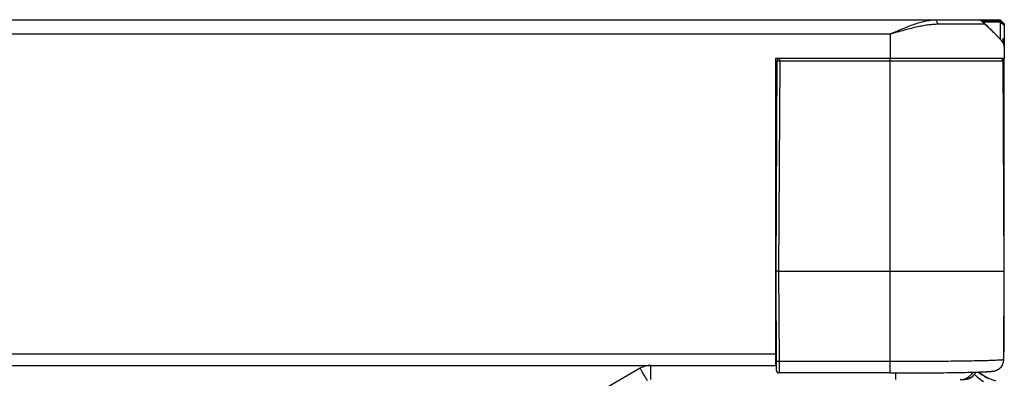
# Model space of a CAD drawing. Units: millimetres. Extents: x -1626 to 6674, y 0 to 4032.
# Drawn here: x 1680 to 1749, y 987 to 1012 of the extents above; entities that cross this region are included whole.
import ezdxf

# ---------------------------------------------------------------- set-up
doc = ezdxf.new("R2010")
doc.units = ezdxf.units.MM
for name, color, linetype in [('11751901-M04DXF_CONTINUOUS_LINE', 7, 'Continuous'), ('K65VE-BOP186DXF_CONTINUOUS_LINE', 7, 'Continuous'), ('K75VE-BOP186DXF_CONTINUOUS_LINE', 7, 'Continuous'), ('L75EG-BOP150DXF_CONTINUOUS_LINE', 7, 'Continuous'), ('L75EG-CS2350DXF_CONTINUOUS_LINE', 7, 'Continuous'), ('S65EA-CS2172DXF_CONTINUOUS_LINE', 7, 'Continuous')]:
    doc.layers.add(name, color=color, linetype=linetype)

msp = doc.modelspace()

# ---------------------------------------------------------------- linework, layer by layer
at = {"layer": '11751901-M04DXF_CONTINUOUS_LINE', "color": 0, "linetype": 'Continuous'}
msp.add_line((1733.385, 989.567), (1733.361, 989.567), dxfattribs=at)
at = {"layer": 'K65VE-BOP186DXF_CONTINUOUS_LINE', "color": 0, "linetype": 'Continuous'}
for p, q in [((1749.076, 1010.603), (1749.077, 1010.404)), ((1749.278, 1010.141), (1749.276, 1010.468)), ((1733.638, 1008.868), (1733.638, 1009.067)), ((1741.361, 987.034), (1741.361, 1009.067)), ((1749.361, 994.167), (1749.283, 1009.067)), ((1733.438, 1008.868), (1733.361, 994.167)), ((1733.638, 1008.868), (1733.561, 994.167)), ((1749.284, 1008.868), (1733.638, 1008.868)), ((1733.394, 1000.367), (1733.361, 1000.367)), ((1733.361, 994.167), (1733.397, 987.233)), ((1733.561, 994.167), (1749.361, 994.167)), ((1733.561, 994.167), (1733.594, 987.829)), ((1749.329, 987.962), (1749.361, 994.167)), ((1741.361, 987.829), (1733.594, 987.829)), ((1733.594, 987.829), (1733.597, 987.034)), ((1741.361, 987.034), (1733.597, 987.034)), ((1741.361, 987.034), (1741.675, 987.034)), ((1741.675, 987.034), (1741.959, 987.034)), ((1741.959, 987.034), (1742.24, 987.035)), ((1742.24, 987.035), (1742.517, 987.035)), ((1742.517, 987.035), (1742.791, 987.036)), ((1742.791, 987.036), (1743.059, 987.038)), ((1743.059, 987.038), (1743.323, 987.039)), ((1743.323, 987.039), (1743.581, 987.04)), ((1743.581, 987.04), (1743.834, 987.042)), ((1743.834, 987.042), (1744.045, 987.044)), ((1744.045, 987.044), (1744.324, 987.046)), ((1744.324, 987.046), (1744.559, 987.048)), ((1744.559, 987.048), (1744.789, 987.05)), ((1744.789, 987.05), (1745.012, 987.053)), ((1745.334, 987.057), (1745.54, 987.059)), ((1745.54, 987.059), (1745.74, 987.062)), ((1745.74, 987.062), (1745.932, 987.065)), ((1745.932, 987.065), (1746.118, 987.068)), ((1746.118, 987.068), (1746.296, 987.071)), ((1746.296, 987.071), (1746.467, 987.075)), ((1746.467, 987.075), (1746.631, 987.078)), ((1746.631, 987.078), (1746.788, 987.081)), ((1746.788, 987.081), (1746.938, 987.085))]:
    msp.add_line(p, q, dxfattribs=at)
for points in [[(1746.938, 987.085), (1747.011, 987.086), (1747.081, 987.088), (1747.15, 987.09), (1747.217, 987.092), (1747.282, 987.093), (1747.346, 987.095), (1747.407, 987.097), (1747.468, 987.099), (1747.526, 987.101), (1747.583, 987.102), (1747.638, 987.104), (1747.691, 987.106), (1747.743, 987.108), (1747.793, 987.11), (1747.841, 987.112), (1747.888, 987.114), (1747.933, 987.116), (1747.976, 987.117), (1748.018, 987.119), (1748.059, 987.121), (1748.098, 987.123), (1748.135, 987.125), (1748.171, 987.127), (1748.205, 987.129), (1748.238, 987.131), (1748.27, 987.133), (1748.3, 987.135), (1748.329, 987.137), (1748.357, 987.139), (1748.383, 987.141), (1748.409, 987.143), (1748.433, 987.145), (1748.457, 987.147), (1748.48, 987.149), (1748.502, 987.152), (1748.523, 987.154), (1748.544, 987.156), (1748.564, 987.159), (1748.585, 987.162), (1748.606, 987.165), (1748.628, 987.169), (1748.651, 987.173), (1748.676, 987.179), (1748.705, 987.185), (1748.736, 987.194), (1748.773, 987.205), (1748.816, 987.221), (1748.864, 987.242), (1748.916, 987.269), (1748.971, 987.303), (1749.028, 987.344), (1749.083, 987.393), (1749.136, 987.45), (1749.185, 987.513), (1749.229, 987.583), (1749.266, 987.659), (1749.295, 987.741), (1749.316, 987.827), (1749.327, 987.918), (1749.329, 987.962)], [(1745.012, 987.053), (1745.121, 987.054), (1745.334, 987.057)]]:
    msp.add_lwpolyline(points, dxfattribs=at)
for centre, radius, start, end in [((1733.638, 1008.867), 0.2, 90, 179.7), ((1749.084, 1008.867), 0.2, 0.3, 90), ((1749.112, 1008.947), 0.174, 33.64341, 43.39566), ((1733.597, 987.234), 0.2, 180.3, 270)]:
    msp.add_arc(centre, radius, start, end, dxfattribs=at)
for points, knots in [([(1749.284, 1008.957), (1749.284, 1008.98), (1749.276, 1009.011), (1749.261, 1009.037), (1749.257, 1009.044)], [0, 0, 0, 0, 0.743776, 1, 1, 1, 1]), ([(1733.638, 1008.868), (1733.613, 1008.868), (1733.576, 1008.868), (1733.528, 1008.868), (1733.498, 1008.868), (1733.474, 1008.868), (1733.457, 1008.868), (1733.447, 1008.868), (1733.442, 1008.868), (1733.44, 1008.868), (1733.438, 1008.868), (1733.438, 1008.868)], [0, 0, 0, 0, 0.382682, 0.555641, 0.707108, 0.831381, 0.923867, 0.956897, 0.980709, 0.99513, 1, 1, 1, 1]), ([(1733.561, 994.167), (1733.536, 994.166), (1733.499, 994.166), (1733.451, 994.166), (1733.422, 994.166), (1733.397, 994.166), (1733.38, 994.166), (1733.371, 994.166), (1733.365, 994.166), (1733.363, 994.167), (1733.361, 994.166), (1733.361, 994.167)], [0, 0, 0, 0, 0.38217, 0.555657, 0.707169, 0.831475, 0.92367, 0.956656, 0.980545, 0.995076, 1, 1, 1, 1]), ([(1733.594, 987.829), (1733.569, 987.829), (1733.532, 987.829), (1733.485, 987.829), (1733.455, 987.829), (1733.43, 987.829), (1733.413, 987.829), (1733.404, 987.829), (1733.399, 987.829), (1733.396, 987.83), (1733.394, 987.829), (1733.394, 987.829)], [0, 0, 0, 0, 0.382168, 0.555653, 0.707165, 0.83147, 0.923666, 0.956652, 0.980542, 0.995074, 1, 1, 1, 1]), ([(1747.893, 987.888), (1747.469, 987.878), (1746.519, 987.861), (1744.342, 987.836), (1742.589, 987.829), (1741.361, 987.829)], [0, 0, 0, 0, 0.194951, 0.436139, 1, 1, 1, 1]), ([(1749.329, 987.967), (1749.329, 987.964), (1749.319, 987.96), (1749.303, 987.956), (1749.273, 987.95), (1749.233, 987.946), (1749.181, 987.94), (1749.089, 987.933), (1748.947, 987.925), (1748.743, 987.915), (1748.496, 987.906), (1748.208, 987.896), (1748.002, 987.891), (1747.893, 987.888)], [0, 0, 0, 0, 0.005435, 0.018031, 0.038411, 0.066665, 0.102806, 0.146802, 0.25809, 0.399951, 0.571578, 0.77197, 1, 1, 1, 1])]:
    msp.add_open_spline(points, degree=3, knots=knots, dxfattribs=at)
at = {"layer": 'K75VE-BOP186DXF_CONTINUOUS_LINE', "color": 0, "linetype": 'Continuous'}
msp.add_line((1749.361, 988.667), (1749.361, 1009.067), dxfattribs=at)
for centre, radius, start, end in [((1748.861, 1011.267), 0.5, 41.74549, 47.7936), ((1748.561, 988.667), 0.8, 344.356, 0)]:
    msp.add_arc(centre, radius, start, end, dxfattribs=at)
at = {"layer": 'L75EG-BOP150DXF_CONTINUOUS_LINE', "color": 0, "linetype": 'Continuous'}
for q in [(1748.125, 986.727), (1748.263, 986.663)]:
    msp.add_line((1748.264, 986.663), q, dxfattribs=at)
msp.add_lwpolyline([(1748.125, 986.727), (1747.992, 986.797), (1747.857, 986.877), (1747.72, 986.968), (1747.584, 987.07), (1747.546, 987.101)], dxfattribs=at)
msp.add_arc((1749.483, 989.472), 3.062, 230.75515, 256.59856, dxfattribs=at)
msp.add_open_spline([(1747.274, 986.938), (1747.326, 986.888), (1747.529, 986.706), (1747.747, 986.541), (1747.916, 986.434)], degree=3, knots=[0, 0, 0, 0, 0.265097, 1, 1, 1, 1], dxfattribs=at)
at = {"layer": 'L75EG-CS2350DXF_CONTINUOUS_LINE', "color": 0, "linetype": 'Continuous'}
for p, q in [((40.267, 1011.767), (1749.067, 1011.767)), ((1744.575, 1011.767), (1744.7, 1011.467)), ((1747.989, 1011.467), (1747.677, 1011.767)), ((1749.367, 1011.467), (1749.067, 1011.767)), ((1749.067, 1011.767), (1749.067, 1010.415)), ((1744.7, 1011.467), (1747.989, 1011.467)), ((1747.742, 1011.724), (1747.74, 1011.725)), ((1747.772, 1011.696), (1749.067, 1011.696)), ((1747.849, 1011.624), (1749.067, 1011.624)), ((1748.731, 1010.769), (1748.424, 1011.074)), ((1749.367, 1011.439), (1749.067, 1011.696)), ((1749.067, 1011.624), (1749.367, 1011.368)), ((1749.367, 1011.467), (1749.367, 1009.915)), ((47.967, 1010.767), (1741.367, 1010.767)), ((1741.367, 1010.767), (1741.367, 1009.067)), ((1749.367, 1009.901), (1749.367, 1009.067)), ((1733.361, 1009.067), (1749.367, 1009.067)), ((1733.361, 987.567), (1733.361, 1009.067)), ((1733.361, 1008.607), (1733.437, 1008.607)), ((1733.437, 1008.567), (1733.361, 1008.567)), ((1733.361, 1008.347), (1733.435, 1008.347)), ((1733.361, 1008.307), (1733.435, 1008.307)), ((55.973, 988.367), (1733.361, 988.367)), ((55.973, 987.567), (1733.361, 987.567))]:
    msp.add_line(p, q, dxfattribs=at)
for centre, radius, start, end in [((1746.795, 1010.642), 1.438, 48.87065, 49.22069), ((1719.159, 980.814), 42.1, 47.04124, 47.23958), ((1744.525, 1007.344), 5.384, 48.35504, 49.96704)]:
    msp.add_arc(centre, radius, start, end, dxfattribs=at)
for points, knots in [([(1741.367, 1010.767), (1741.691, 1010.907), (1742.167, 1011.112), (1742.791, 1011.356), (1743.219, 1011.506), (1743.613, 1011.624), (1743.968, 1011.707), (1744.285, 1011.755), (1744.483, 1011.767), (1744.575, 1011.767)], [0, 0, 0, 0, 0.313359, 0.459551, 0.594468, 0.716241, 0.824129, 0.918374, 1, 1, 1, 1]), ([(1747.734, 1011.731), (1747.728, 1011.736), (1747.717, 1011.745), (1747.705, 1011.755), (1747.696, 1011.761), (1747.692, 1011.764), (1747.688, 1011.766), (1747.686, 1011.767), (1747.686, 1011.767)], [0, 0, 0, 0, 0.380843, 0.684456, 0.802293, 0.894928, 0.960903, 1, 1, 1, 1]), ([(1741.367, 1010.767), (1741.704, 1010.865), (1742.2, 1011.009), (1742.848, 1011.18), (1743.293, 1011.285), (1743.702, 1011.367), (1744.071, 1011.425), (1744.399, 1011.459), (1744.604, 1011.467), (1744.7, 1011.467)], [0, 0, 0, 0, 0.308601, 0.453425, 0.587974, 0.710402, 0.819814, 0.916141, 1, 1, 1, 1]), ([(1748.103, 1011.368), (1748.074, 1011.397), (1747.954, 1011.516), (1747.833, 1011.634), (1747.742, 1011.724)], [0, 0, 0, 0, 0.244406, 1, 1, 1, 1]), ([(1748.424, 1011.074), (1748.337, 1011.161), (1748.146, 1011.346), (1747.953, 1011.528), (1747.849, 1011.624)], [0, 0, 0, 0, 0.464774, 1, 1, 1, 1]), ([(1748.411, 1011.079), (1748.387, 1011.102), (1748.285, 1011.199), (1748.182, 1011.295), (1748.103, 1011.368)], [0, 0, 0, 0, 0.238079, 1, 1, 1, 1]), ([(1748.731, 1010.769), (1748.707, 1010.793), (1748.601, 1010.898), (1748.494, 1011), (1748.411, 1011.079)], [0, 0, 0, 0, 0.23336, 1, 1, 1, 1]), ([(1749.367, 1009.901), (1749.367, 1009.925), (1749.358, 1009.978), (1749.325, 1010.06), (1749.273, 1010.151), (1749.202, 1010.253), (1749.111, 1010.366), (1749.002, 1010.49), (1748.873, 1010.626), (1748.781, 1010.72), (1748.731, 1010.769)], [0, 0, 0, 0, 0.066252, 0.14574, 0.241297, 0.354527, 0.486399, 0.637581, 0.808613, 1, 1, 1, 1])]:
    msp.add_open_spline(points, degree=3, knots=knots, dxfattribs=at)
at = {"layer": 'S65EA-CS2172DXF_CONTINUOUS_LINE', "color": 0, "linetype": 'Continuous'}
for p, q in [((1733.39, 988.567), (1733.361, 988.567)), ((1723.863, 987.366), (1684.259, 964.501)), ((1733.396, 987.567), (1733.361, 987.567))]:
    msp.add_line(p, q, dxfattribs=at)
msp.add_arc((1746.497, 987.567), 1, 270, 331.87759, dxfattribs=at)
for points, knots in [([(1724.613, 987.567), (1724.482, 987.567), (1724.22, 987.533), (1723.976, 987.431), (1723.863, 987.366)], [0, 0, 0, 0, 0.5, 1, 1, 1, 1]), ([(1724.366, 986.5), (1724.364, 986.5), (1724.362, 986.509), (1724.353, 986.518), (1724.342, 986.54), (1724.325, 986.568), (1724.304, 986.605), (1724.267, 986.667), (1724.212, 986.761), (1724.137, 986.891), (1724.052, 987.039), (1723.959, 987.199), (1723.895, 987.31), (1723.863, 987.366)], [0, 0, 0, 0, 0.004977, 0.019504, 0.043432, 0.076589, 0.118624, 0.169109, 0.293541, 0.444991, 0.617726, 0.805334, 1, 1, 1, 1]), ([(1724.614, 986.701), (1724.614, 986.754), (1724.613, 987.043), (1724.613, 987.331), (1724.613, 987.567)], [0, 0, 0, 0, 0.183524, 1, 1, 1, 1]), ([(1741.763, 986.567), (1741.763, 986.567), (1741.764, 986.571), (1741.762, 986.576), (1741.763, 986.587), (1741.762, 986.6), (1741.762, 986.618), (1741.762, 986.65), (1741.762, 986.698), (1741.761, 986.767), (1741.761, 986.848), (1741.761, 986.941), (1741.761, 987.007), (1741.761, 987.041)], [0, 0, 0, 0, 0.004315, 0.017143, 0.038389, 0.067951, 0.105725, 0.151608, 0.267073, 0.412221, 0.58457, 0.781552, 1, 1, 1, 1]), ([(1746.277, 986.567), (1746.454, 986.567), (1746.814, 986.664), (1747.071, 986.934), (1747.155, 987.089)], [0, 0, 0, 0, 0.500128, 1, 1, 1, 1]), ([(1746.62, 986.575), (1746.777, 986.594), (1747.085, 986.71), (1747.304, 986.956), (1747.379, 987.095)], [0, 0, 0, 0, 0.500333, 1, 1, 1, 1]), ([(1724.616, 986.567), (1724.615, 986.567), (1724.616, 986.572), (1724.615, 986.576), (1724.615, 986.588), (1724.615, 986.602), (1724.615, 986.621), (1724.614, 986.655), (1724.614, 986.682), (1724.614, 986.701)], [0, 0, 0, 0, 0.016125, 0.064111, 0.14366, 0.254446, 0.396138, 0.568232, 1, 1, 1, 1])]:
    msp.add_open_spline(points, degree=3, knots=knots, dxfattribs=at)

doc.saveas('drawing.dxf')
